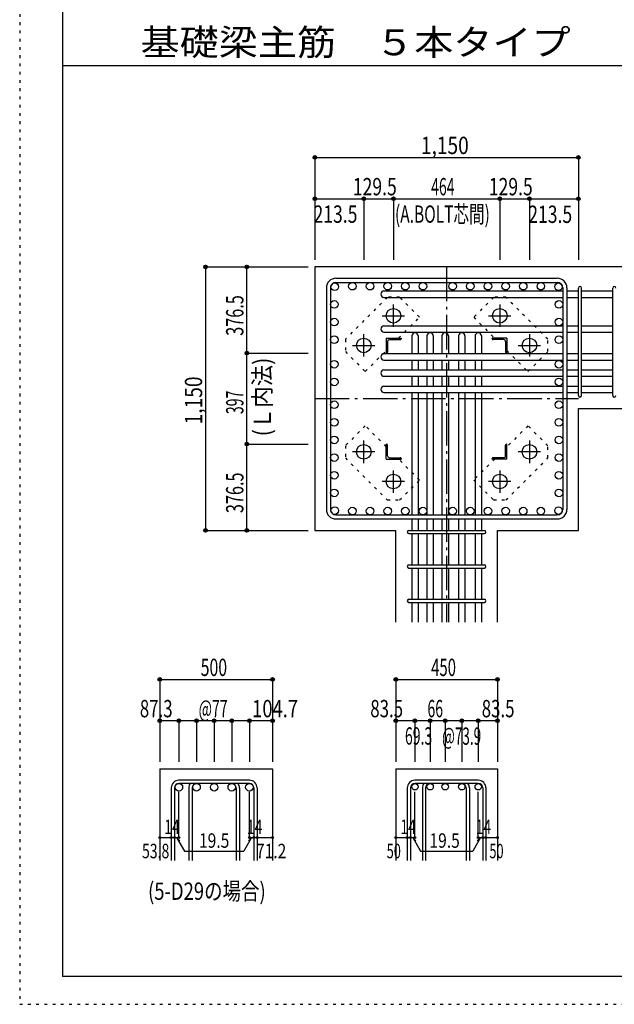
# Model space of a CAD drawing. Units: inches. Extents: x 141 to 12441, y 138 to 8778.
# Drawn here: x 141 to 2736, y 138 to 4433 of the extents above; entities that cross this region are included whole.
import ezdxf

# ---------------------------------------------------------------- set-up
doc = ezdxf.new("R2010")
doc.units = ezdxf.units.IN
doc.header["$LTSCALE"] = 30
doc.header["$MEASUREMENT"] = 0
for name, pattern in [('CENTER', [12, 5, -0.8, 0.4, -0.8, 5]), ('DIVIDE', [13.2, 5, -0.8, 0.4, -0.8, 0.4, -0.8, 5]), ('DOT', [1.6, 0.4, -0.8, 0.4]), ('HIDDEN', [8, 1, -2, 2, -2, 1])]:
    doc.linetypes.add(name, pattern=pattern)
for name, color, linetype in [('002', 7, 'Continuous'), ('003', 7, 'Continuous'), ('004', 7, 'Continuous'), ('005', 7, 'Continuous'), ('006', 7, 'Continuous'), ('007', 7, 'Continuous'), ('008', 7, 'Continuous'), ('010', 7, 'Continuous'), ('014', 7, 'Continuous'), ('104', 7, 'Continuous'), ('241', 7, 'Continuous'), ('250', 7, 'Continuous')]:
    doc.layers.add(name, color=color, linetype=linetype)
doc.styles.add('DRACAD', font='txt', dxfattribs={"width": 0.85, "bigfont": 'extfont2'})

msp = doc.modelspace()

# ---------------------------------------------------------------- linework, layer by layer
at = {"layer": '002', "color": 2, "linetype": 'Continuous'}
for p, q in [((1429.2, 3355.1), (1429.2, 2205.1)), ((2979.2, 3355.1), (1429.2, 3355.1)), ((2579.2, 2737.1), (2979.2, 2737.1)), ((2579.2, 2205.1), (2579.2, 2737.1)), ((1429.2, 2205.1), (1782.5, 2205.1)), ((1782.5, 1805.1), (1782.5, 2205.1)), ((2225.9, 1805.1), (2225.9, 2205.1)), ((2225.9, 2205.1), (2579.2, 2205.1)), ((752, 1165.1), (752, 765.1)), ((752, 1165.1), (1244.4, 1165.1)), ((1244.4, 1165.1), (1244.4, 765.1)), ((1782.5, 1165.1), (1782.5, 765.1)), ((1782.5, 1165.1), (2225.9, 1165.1)), ((2225.9, 1165.1), (2225.9, 765.1))]:
    msp.add_line(p, q, dxfattribs=at)
at = {"layer": '003', "color": 4, "linetype": 'CENTER'}
for p, q in [((1772.2, 3092.9), (1772.2, 3190.4)), ((2236.2, 3190.4), (2236.2, 3092.9)), ((1723.4, 3141.6), (1820.9, 3141.6)), ((2187.5, 3141.6), (2285, 3141.6)), ((1642.7, 2963.4), (1642.7, 3060.9)), ((2365.7, 3060.9), (2365.7, 2963.4)), ((1593.9, 3012.1), (1691.4, 3012.1)), ((2317, 3012.1), (2414.5, 3012.1)), ((1642.7, 2499.3), (1642.7, 2596.8)), ((2365.7, 2596.8), (2365.7, 2499.3)), ((1691.4, 2548.1), (1593.9, 2548.1)), ((2414.5, 2548.1), (2317, 2548.1)), ((1772.2, 2369.8), (1772.2, 2467.3)), ((2236.2, 2467.3), (2236.2, 2369.8)), ((1820.9, 2418.6), (1723.4, 2418.6)), ((2285, 2418.6), (2187.5, 2418.6))]:
    msp.add_line(p, q, dxfattribs=at)
at = {"layer": '003', "color": 4, "linetype": 'Continuous'}
for p, q in [((1740.7, 3043.6), (1805.7, 3043.6)), ((1740.7, 3043.6), (1740.7, 2978.6)), ((1746.7, 3029.1), (1746.7, 2982.6)), ((1755.2, 3037.6), (1801.7, 3037.6)), ((1805.7, 3043.6), (1805.7, 3041.6)), ((2267.7, 3043.6), (2202.7, 3043.6)), ((2202.7, 3041.6), (2202.7, 3043.6)), ((2253.2, 3037.6), (2206.7, 3037.6)), ((2261.7, 3029.1), (2261.7, 2982.6)), ((2267.7, 3043.6), (2267.7, 2978.6)), ((1742.7, 2978.6), (1740.7, 2978.6)), ((2267.7, 2978.6), (2265.7, 2978.6)), ((1740.7, 2581.6), (1742.7, 2581.6)), ((1740.7, 2516.6), (1740.7, 2581.6)), ((1746.7, 2531.1), (1746.7, 2577.6)), ((2261.7, 2531.1), (2261.7, 2577.6)), ((2265.7, 2581.6), (2267.7, 2581.6)), ((2267.7, 2516.6), (2267.7, 2581.6)), ((1740.7, 2516.6), (1805.7, 2516.6)), ((1755.2, 2522.6), (1801.7, 2522.6)), ((1805.7, 2518.6), (1805.7, 2516.6)), ((2202.7, 2516.6), (2202.7, 2518.6)), ((2267.7, 2516.6), (2202.7, 2516.6)), ((2253.2, 2522.6), (2206.7, 2522.6))]:
    msp.add_line(p, q, dxfattribs=at)
at = {"layer": '003', "color": 3, "linetype": 'Continuous'}
for centre in [(1772.2, 3141.6), (2236.2, 3141.6), (1642.7, 3012.1), (2365.7, 3012.1), (1642.7, 2548.1), (2365.7, 2548.1), (1772.2, 2418.6), (2236.2, 2418.6)]:
    msp.add_circle(centre, 32, dxfattribs=at)
at = {"layer": '003', "color": 4, "linetype": 'Continuous'}
for centre, radius, start, end in [((1755.2, 3029.1), 8.5, 90, 180), ((1801.7, 3041.6), 4, 270, 0), ((2206.7, 3041.6), 4, 180, 270), ((2253.2, 3029.1), 8.5, 0, 90), ((1742.7, 2982.6), 4, 270, 0), ((2265.7, 2982.6), 4, 180, 270), ((1742.7, 2577.6), 4, 0, 90), ((2265.7, 2577.6), 4, 90, 180), ((1755.2, 2531.1), 8.5, 180, 270), ((1801.7, 2518.6), 4, 0, 90), ((2206.7, 2518.6), 4, 90, 180), ((2253.2, 2531.1), 8.5, 270, 0)]:
    msp.add_arc(centre, radius, start, end, dxfattribs=at)
at = {"layer": '004', "color": 3, "linetype": 'Continuous'}
for centre in [(1515.9, 3268.4), (1592.9, 3270.6), (1669.9, 3270.6), (1746.9, 3270.6), (1823.9, 3270.6), (1900.9, 3270.6), (2030.5, 3270.6), (2107.5, 3270.6), (2184.5, 3270.6), (2261.5, 3270.6), (2338.5, 3270.6), (2415.5, 3270.6), (2492.5, 3268.4), (1513.7, 3191.4), (2494.7, 3191.4), (1513.7, 3114.4), (2494.7, 3114.4), (1513.7, 3037.4), (2494.7, 3037.4), (1513.7, 2930.1), (2494.7, 2930.1), (1513.7, 2853.1), (2494.7, 2853.1), (1513.7, 2753.8), (2494.7, 2753.8), (1513.7, 2676.8), (2494.7, 2676.8), (1513.7, 2599.8), (2494.7, 2599.8), (1513.7, 2522.8), (2494.7, 2522.8), (1513.7, 2445.8), (2494.7, 2445.8), (1513.7, 2368.8), (2494.7, 2368.8), (1515.9, 2291.8), (1592.9, 2289.6), (1669.9, 2289.6), (1746.9, 2289.6), (1823.9, 2289.6), (1900.9, 2289.6), (2030.5, 2289.6), (2107.5, 2289.6), (2184.5, 2289.6), (2261.5, 2289.6), (2338.5, 2289.6), (2415.5, 2289.6), (2492.5, 2291.8)]:
    msp.add_circle(centre, 16.5, dxfattribs=at)
at = {"layer": '005', "color": 7, "linetype": 'Continuous'}
for p, q in [((1521.2, 3305.1), (2487.2, 3305.1)), ((1521.2, 3287.1), (2487.2, 3287.1)), ((1479.2, 3263.1), (1479.2, 2297.1)), ((1497.2, 3263.1), (1497.2, 2297.1)), ((2511.2, 3263.1), (2511.2, 2297.1)), ((2529.2, 3263.1), (2529.2, 2297.1)), ((1521.2, 2273.1), (2487.2, 2273.1)), ((1521.2, 2255.1), (2487.2, 2255.1))]:
    msp.add_line(p, q, dxfattribs=at)
for centre, radius, start, end in [((1521.2, 3263.1), 42, 90, 180), ((1521.2, 3263.1), 24, 90, 180), ((2487.2, 3263.1), 42, 0, 90), ((2487.2, 3263.1), 24, 0, 90), ((1521.2, 2297.1), 42, 180, 270), ((1521.2, 2297.1), 24, 180, 270), ((2487.2, 2297.1), 42, 270, 0), ((2487.2, 2297.1), 24, 270, 0)]:
    msp.add_arc(centre, radius, start, end, dxfattribs=at)
at = {"layer": '006', "color": 7, "linetype": 'Continuous'}
for p, q in [((1730.7, 3249.9), (2511.2, 3249.9)), ((1730.7, 3221.9), (2511.2, 3221.9)), ((2529.2, 3249.9), (2579.2, 3249.9)), ((2529.2, 3221.9), (2579.2, 3221.9)), ((2593.2, 3249.9), (2729.2, 3249.9)), ((2593.2, 3221.9), (2729.2, 3221.9)), ((1730.7, 3097.9), (2511.2, 3097.9)), ((2529.2, 3097.9), (2579.2, 3097.9)), ((2593.2, 3097.9), (2729.2, 3097.9)), ((1730.7, 3069.9), (2511.2, 3069.9)), ((1852, 3053.6), (1852, 2976.6)), ((1880, 3053.6), (1880, 2976.6)), ((1918, 3053.6), (1918, 2976.6)), ((1946, 3053.6), (1946, 2976.6)), ((1984, 3053.6), (1984, 2976.6)), ((2012, 3053.6), (2012, 2976.6)), ((2056.2, 3053.6), (2056.2, 2976.6)), ((2084.2, 3053.6), (2084.2, 2976.6)), ((2128.4, 3053.6), (2128.4, 2976.6)), ((2156.4, 3053.6), (2156.4, 2976.6)), ((2529.2, 3069.9), (2579.2, 3069.9)), ((2593.2, 3069.9), (2729.2, 3069.9)), ((1730.7, 2976.6), (2511.2, 2976.6)), ((2529.2, 2976.6), (2579.2, 2976.6)), ((2593.2, 2976.6), (2729.2, 2976.6)), ((1730.7, 2948.6), (2511.2, 2948.6)), ((1852, 2948.6), (1852, 2905.6)), ((1880, 2948.6), (1880, 2905.6)), ((1918, 2948.6), (1918, 2905.6)), ((1946, 2948.6), (1946, 2905.6)), ((1984, 2948.6), (1984, 2905.6)), ((2012, 2948.6), (2012, 2905.6)), ((2056.2, 2948.6), (2056.2, 2905.6)), ((2084.2, 2948.6), (2084.2, 2905.6)), ((2128.4, 2948.6), (2128.4, 2905.6)), ((2156.4, 2948.6), (2156.4, 2905.6)), ((2529.2, 2948.6), (2579.2, 2948.6)), ((2593.2, 2948.6), (2729.2, 2948.6)), ((1730.7, 2905.6), (2511.2, 2905.6)), ((2529.2, 2905.6), (2579.2, 2905.6)), ((2593.2, 2905.6), (2729.2, 2905.6)), ((1730.7, 2877.6), (2511.2, 2877.6)), ((1852, 2877.6), (1852, 2834.6)), ((1880, 2877.6), (1880, 2834.6)), ((1918, 2877.6), (1918, 2834.6)), ((1946, 2877.6), (1946, 2834.6)), ((1984, 2877.6), (1984, 2834.6)), ((2012, 2877.6), (2012, 2834.6)), ((2056.2, 2877.6), (2056.2, 2834.6)), ((2084.2, 2877.6), (2084.2, 2834.6)), ((2128.4, 2877.6), (2128.4, 2834.6)), ((2156.4, 2877.6), (2156.4, 2834.6)), ((2529.2, 2877.6), (2579.2, 2877.6)), ((2593.2, 2877.6), (2729.2, 2877.6)), ((1730.7, 2834.6), (2511.2, 2834.6)), ((1730.7, 2806.6), (2511.2, 2806.6)), ((1852, 2806.6), (1852, 2273.1)), ((1880, 2806.6), (1880, 2273.1)), ((1918, 2806.6), (1918, 2273.1)), ((1946, 2806.6), (1946, 2273.1)), ((1984, 2806.6), (1984, 2273.1)), ((2012, 2806.6), (2012, 2273.1)), ((2056.2, 2806.6), (2056.2, 2273.1)), ((2084.2, 2806.6), (2084.2, 2273.1)), ((2128.4, 2806.6), (2128.4, 2273.1)), ((2156.4, 2806.6), (2156.4, 2273.1)), ((2529.2, 2834.6), (2579.2, 2834.6)), ((2529.2, 2806.6), (2579.2, 2806.6)), ((2593.2, 2834.6), (2729.2, 2834.6)), ((2593.2, 2806.6), (2729.2, 2806.6)), ((1852, 2255.1), (1852, 2205.1)), ((1880, 2255.1), (1880, 2205.1)), ((1918, 2255.1), (1918, 2205.1)), ((1946, 2255.1), (1946, 2205.1)), ((1984, 2255.1), (1984, 2205.1)), ((2012, 2255.1), (2012, 2205.1)), ((2056.2, 2255.1), (2056.2, 2205.1)), ((2084.2, 2255.1), (2084.2, 2205.1)), ((2128.4, 2255.1), (2128.4, 2205.1)), ((2156.4, 2255.1), (2156.4, 2205.1)), ((1852, 2191.1), (1852, 2055.1)), ((1880, 2191.1), (1880, 2055.1)), ((1918, 2191.1), (1918, 2055.1)), ((1946, 2191.1), (1946, 2055.1)), ((1984, 2191.1), (1984, 2055.1)), ((2012, 2191.1), (2012, 2055.1)), ((2056.2, 2191.1), (2056.2, 2055.1)), ((2084.2, 2191.1), (2084.2, 2055.1)), ((2128.4, 2191.1), (2128.4, 2055.1)), ((2156.4, 2191.1), (2156.4, 2055.1)), ((1852, 2041.1), (1852, 1905.1)), ((1880, 2041.1), (1880, 1905.1)), ((1918, 2041.1), (1918, 1905.1)), ((1946, 2041.1), (1946, 1905.1)), ((1984, 2041.1), (1984, 1905.1)), ((2012, 2041.1), (2012, 1905.1)), ((2056.2, 2041.1), (2056.2, 1905.1)), ((2084.2, 2041.1), (2084.2, 1905.1)), ((2128.4, 2041.1), (2128.4, 1905.1)), ((2156.4, 2041.1), (2156.4, 1905.1)), ((1852, 1891.1), (1852, 1805.1)), ((1880, 1891.1), (1880, 1805.1)), ((1918, 1891.1), (1918, 1805.1)), ((1946, 1891.1), (1946, 1805.1)), ((1984, 1891.1), (1984, 1805.1)), ((2012, 1891.1), (2012, 1805.1)), ((2056.2, 1891.1), (2056.2, 1805.1)), ((2084.2, 1891.1), (2084.2, 1805.1)), ((2128.4, 1891.1), (2128.4, 1805.1)), ((2156.4, 1891.1), (2156.4, 1805.1))]:
    msp.add_line(p, q, dxfattribs=at)
at = {"layer": '006', "color": 3, "linetype": 'Continuous'}
for centre, radius in [((835.5, 1084.6), 16.5), ((912.5, 1084.6), 16.5), ((989.5, 1084.6), 16.5), ((1066.5, 1084.6), 16.5), ((1143.5, 1084.6), 16.5), ((1866, 1087.1), 14), ((1932, 1087.1), 14), ((1998, 1087.1), 14), ((2070.2, 1087.1), 14), ((2142.4, 1087.1), 14)]:
    msp.add_circle(centre, radius, dxfattribs=at)
at = {"layer": '006', "color": 7, "linetype": 'Continuous'}
for centre, start, end in [((1730.7, 3235.9), 90, 270), ((1730.7, 3083.9), 90, 270), ((1866, 3053.6), 0, 180), ((1932, 3053.6), 0, 180), ((1998, 3053.6), 0, 180), ((2070.2, 3053.6), 0, 180), ((2142.4, 3053.6), 0, 180), ((1730.7, 2962.6), 90, 270), ((1730.7, 2891.6), 90, 270), ((1730.7, 2820.6), 90, 270)]:
    msp.add_arc(centre, 14, start, end, dxfattribs=at)
at = {"layer": '007', "color": 7, "linetype": 'Continuous'}
for p, q in [((2579.2, 2794.1), (2579.2, 3262.4)), ((2593.2, 2794.1), (2593.2, 3262.4)), ((2729.2, 2794.1), (2729.2, 3262.4)), ((1839.5, 2205.1), (2168.9, 2205.1)), ((1839.5, 2191.1), (2168.9, 2191.1)), ((1839.5, 2055.1), (2168.9, 2055.1)), ((1839.5, 2041.1), (2168.9, 2041.1)), ((1839.5, 1905.1), (2168.9, 1905.1)), ((1839.5, 1891.1), (2168.9, 1891.1)), ((802, 1081.6), (802, 765.1)), ((816, 1081.6), (816, 765.1)), ((1143.5, 1115.1), (835.5, 1115.1)), ((1143.5, 1101.1), (835.5, 1101.1)), ((879, 1081.6), (879, 765.1)), ((893, 1081.6), (893, 765.1)), ((1086, 1081.6), (1086, 765.1)), ((1100, 1081.6), (1100, 765.1)), ((1163, 1081.6), (1163, 765.1)), ((1177, 1081.6), (1177, 765.1)), ((1832.5, 1081.6), (1832.5, 765.1)), ((1846.5, 1081.6), (1846.5, 765.1)), ((2142.4, 1115.1), (1866, 1115.1)), ((2142.4, 1101.1), (1866, 1101.1)), ((1898.5, 1081.6), (1898.5, 765.1)), ((1912.5, 1081.6), (1912.5, 765.1)), ((2089.7, 1081.6), (2089.7, 765.1)), ((2103.7, 1081.6), (2103.7, 765.1)), ((2161.9, 1081.6), (2161.9, 765.1)), ((2175.9, 1081.6), (2175.9, 765.1))]:
    msp.add_line(p, q, dxfattribs=at)
for centre, radius, start, end in [((2586.2, 3262.4), 7, 0, 180), ((2586.2, 3262.4), 7, 0, 180), ((2586.2, 3262.4), 7, 0, 180), ((2586.2, 3262.4), 7, 0, 180), ((2736.2, 3262.4), 7, 0, 180), ((2586.2, 2794.1), 7, 180, 0), ((2586.2, 2794.1), 7, 180, 0), ((2586.2, 2794.1), 7, 180, 0), ((2586.2, 2794.1), 7, 180, 0), ((2736.2, 2794.1), 7, 180, 0), ((1839.5, 2198.1), 7, 90, 270), ((1839.5, 2198.1), 7, 90, 270), ((1839.5, 2198.1), 7, 90, 270), ((1839.5, 2198.1), 7, 90, 270), ((2168.9, 2198.1), 7, 270, 90), ((2168.9, 2198.1), 7, 270, 90), ((2168.9, 2198.1), 7, 270, 90), ((2168.9, 2198.1), 7, 270, 90), ((1839.5, 2048.1), 7, 90, 270), ((2168.9, 2048.1), 7, 270, 90), ((1839.5, 1898.1), 7, 90, 270), ((2168.9, 1898.1), 7, 270, 90), ((835.5, 1081.6), 33.5, 90, 180), ((835.5, 1081.6), 19.5, 90, 180), ((912.5, 1081.6), 33.5, 144.4024, 180), ((912.5, 1081.6), 19.5, 90, 180), ((1066.5, 1081.6), 19.5, 0, 90), ((1066.5, 1081.6), 33.5, 0, 35.5976), ((1143.5, 1081.6), 33.5, 0, 90), ((1143.5, 1081.6), 19.5, 0, 90), ((1866, 1081.6), 33.5, 90, 180), ((1866, 1081.6), 19.5, 90, 180), ((1932, 1081.6), 33.5, 144.4024, 180), ((1932, 1081.6), 19.5, 90, 180), ((2070.2, 1081.6), 19.5, 0, 90), ((2070.2, 1081.6), 33.5, 0, 35.5976), ((2142.4, 1081.6), 33.5, 0, 90), ((2142.4, 1081.6), 19.5, 0, 90)]:
    msp.add_arc(centre, radius, start, end, dxfattribs=at)
at = {"layer": '010', "color": 4, "linetype": 'DOT'}
for p, q in [((1745.3, 3222.1), (1562.1, 3039)), ((1799, 3222.1), (1745.3, 3222.1)), ((1886, 3135.2), (1799, 3222.1)), ((2209.4, 3222.2), (2122.4, 3135.2)), ((2263.1, 3222.2), (2209.4, 3222.2)), ((2446.2, 3039), (2263.1, 3222.2)), ((1794.4, 3043.6), (1886, 3135.2)), ((2122.4, 3135.2), (2214, 3043.6)), ((1562.1, 3039), (1562.1, 2985.3)), ((2446.2, 2985.3), (2446.2, 3039)), ((1562.1, 2985.3), (1649.1, 2898.3)), ((1649.1, 2898.3), (1740.7, 2989.9)), ((2267.7, 2989.9), (2359.3, 2898.3)), ((2359.3, 2898.3), (2446.2, 2985.3)), ((1649.1, 2661.9), (1562.2, 2574.9)), ((1740.7, 2570.3), (1649.1, 2661.9)), ((2359.3, 2661.9), (2267.7, 2570.3)), ((2446.3, 2574.9), (2359.3, 2661.9)), ((1562.2, 2574.9), (1562.2, 2521.2)), ((2446.3, 2521.2), (2446.3, 2574.9)), ((1562.2, 2521.2), (1745.3, 2338)), ((1886, 2425), (1794.4, 2516.6)), ((2214, 2516.6), (2122.4, 2425)), ((2263.1, 2338.1), (2446.3, 2521.2)), ((1799, 2338), (1886, 2425)), ((2122.4, 2425), (2209.4, 2338.1)), ((1745.3, 2338), (1799, 2338)), ((2209.4, 2338.1), (2263.1, 2338.1))]:
    msp.add_line(p, q, dxfattribs=at)
at = {"layer": '014', "color": 4, "linetype": 'Continuous'}
for p, q in [((1429.2, 3832.1), (1429.2, 3652.1)), ((1429.2, 3832.1), (1429.2, 3652.1)), ((1429.2, 3832.1), (2579.2, 3832.1)), ((1429.2, 3832.1), (2579.2, 3832.1)), ((2579.2, 3832.1), (2579.2, 3652.1)), ((1429.2, 3652.1), (1429.2, 3385.1)), ((1429.2, 3652.1), (1642.7, 3652.1)), ((1429.2, 3652.1), (1429.2, 3385.1)), ((1642.7, 3652.1), (1642.7, 3385.1)), ((1642.7, 3652.1), (1772.2, 3652.1)), ((1772.2, 3652.1), (1772.2, 3385.1)), ((1772.2, 3652.1), (2236.2, 3652.1)), ((2236.2, 3652.1), (2236.2, 3385.1)), ((2236.2, 3652.1), (2365.7, 3652.1)), ((2365.7, 3652.1), (2365.7, 3385.1)), ((2365.7, 3652.1), (2579.2, 3652.1)), ((2579.2, 3652.1), (2579.2, 3385.1)), ((952.2, 3355.1), (1132.2, 3355.1)), ((952.2, 3355.1), (1132.2, 3355.1)), ((952.2, 3355.1), (952.2, 2205.1)), ((952.2, 3355.1), (952.2, 2205.1)), ((1132.2, 2978.6), (1132.2, 3355.1)), ((1132.2, 3355.1), (1399.2, 3355.1)), ((1132.2, 2581.6), (1132.2, 2978.6)), ((1132.2, 2978.6), (1399.2, 2978.6)), ((1132.2, 2205.1), (1132.2, 2581.6)), ((1132.2, 2581.6), (1399.2, 2581.6)), ((952.2, 2205.1), (1132.2, 2205.1)), ((1132.2, 2205.1), (1399.2, 2205.1)), ((1132.2, 2205.1), (1399.2, 2205.1)), ((752, 1555.1), (752, 1375.1)), ((752, 1555.1), (1244.4, 1555.1)), ((1244.4, 1555.1), (1244.4, 1375.1)), ((1244.4, 1555.1), (1244.4, 1375.1)), ((1782.5, 1555.1), (1782.5, 1375.1)), ((1782.5, 1555.1), (2225.9, 1555.1)), ((2225.9, 1555.1), (2225.9, 1375.1)), ((2225.9, 1555.1), (2225.9, 1375.1)), ((835.5, 1375.1), (752, 1375.1)), ((752, 1375.1), (752, 1195.1)), ((995.8, 1375.1), (835.5, 1375.1)), ((835.5, 1375.1), (835.5, 1195.1)), ((912.5, 1375.1), (912.5, 1195.1)), ((989.5, 1375.1), (989.5, 1195.1)), ((1143.5, 1375.1), (995.8, 1375.1)), ((1066.5, 1375.1), (1066.5, 1195.1)), ((1143.5, 1375.1), (1143.5, 1195.1)), ((1244.4, 1375.1), (1143.5, 1375.1)), ((1244.4, 1375.1), (1244.4, 1195.1)), ((1244.4, 1375.1), (1244.4, 1195.1)), ((1866, 1375.1), (1782.5, 1375.1)), ((1782.5, 1375.1), (1782.5, 1195.1)), ((2001.8, 1375.1), (1866, 1375.1)), ((1866, 1375.1), (1866, 1195.1)), ((1932, 1375.1), (1932, 1195.1)), ((1998, 1375.1), (1998, 1195.1)), ((2142.4, 1375.1), (2001.8, 1375.1)), ((2070.2, 1375.1), (2070.2, 1195.1)), ((2225.9, 1375.1), (2142.4, 1375.1)), ((2142.4, 1375.1), (2142.4, 1195.1)), ((2225.9, 1375.1), (2225.9, 1195.1)), ((2225.9, 1375.1), (2225.9, 1195.1)), ((835.5, 865.1), (835.5, 1064.4)), ((1143.5, 865.1), (1143.5, 1064.4)), ((1866, 865.1), (1866, 1064.4)), ((2142.4, 865.1), (2142.4, 1064.4)), ((752, 865.1), (802, 865.1)), ((802, 865.1), (835.5, 865.1)), ((825.7, 865.1), (839.9, 851)), ((825.7, 865.1), (859.9, 805.8)), ((1153.2, 865.1), (1119, 805.8)), ((1153.2, 865.1), (1139.1, 851)), ((1143.5, 865.1), (1244.4, 865.1)), ((1163, 865.1), (1177, 865.1)), ((1782.5, 865.1), (1832.5, 865.1)), ((1832.5, 865.1), (1866, 865.1)), ((1856.3, 865.1), (1870.4, 851)), ((1856.3, 865.1), (1890.5, 805.8)), ((2152.1, 865.1), (2117.9, 805.8)), ((2152.1, 865.1), (2138, 851)), ((2142.4, 865.1), (2225.9, 865.1)), ((2161.9, 865.1), (2175.9, 865.1)), ((859.9, 805.8), (1119, 805.8)), ((1890.5, 805.8), (2117.9, 805.8))]:
    msp.add_line(p, q, dxfattribs=at)
at = {"layer": '014', "color": 4, "linetype": 'CENTER'}
for p, q in [((2004.2, 3355.1), (2004.2, 1805.1)), ((1429.2, 2780.1), (2579.2, 2780.1))]:
    msp.add_line(p, q, dxfattribs=at)
at = {"layer": '014', "color": 4, "linetype": 'Continuous'}
for centre, radius in [((1429.2, 3832.1), 8), ((1429.2, 3832.1), 7.2), ((1429.2, 3832.1), 6.4), ((1429.2, 3832.1), 5.6), ((1429.2, 3832.1), 4.8), ((1429.2, 3832.1), 4), ((1429.2, 3832.1), 3.2), ((1429.2, 3832.1), 2.4), ((1429.2, 3832.1), 1.6), ((1429.2, 3832.1), 0.8), ((2579.2, 3832.1), 8), ((2579.2, 3832.1), 7.2), ((2579.2, 3832.1), 6.4), ((2579.2, 3832.1), 5.6), ((2579.2, 3832.1), 4.8), ((2579.2, 3832.1), 4), ((2579.2, 3832.1), 3.2), ((2579.2, 3832.1), 2.4), ((2579.2, 3832.1), 1.6), ((2579.2, 3832.1), 0.8), ((1429.2, 3652.1), 8), ((1429.2, 3652.1), 7.2), ((1429.2, 3652.1), 6.4), ((1429.2, 3652.1), 5.6), ((1429.2, 3652.1), 4.8), ((1429.2, 3652.1), 4), ((1429.2, 3652.1), 3.2), ((1429.2, 3652.1), 2.4), ((1429.2, 3652.1), 1.6), ((1429.2, 3652.1), 0.8), ((1642.7, 3652.1), 8), ((1642.7, 3652.1), 7.2), ((1642.7, 3652.1), 6.4), ((1642.7, 3652.1), 5.6), ((1642.7, 3652.1), 4.8), ((1642.7, 3652.1), 4), ((1642.7, 3652.1), 3.2), ((1642.7, 3652.1), 2.4), ((1642.7, 3652.1), 1.6), ((1642.7, 3652.1), 0.8), ((1772.2, 3652.1), 8), ((1772.2, 3652.1), 7.2), ((1772.2, 3652.1), 6.4), ((1772.2, 3652.1), 5.6), ((1772.2, 3652.1), 4.8), ((1772.2, 3652.1), 4), ((1772.2, 3652.1), 3.2), ((1772.2, 3652.1), 2.4), ((1772.2, 3652.1), 1.6), ((1772.2, 3652.1), 0.8), ((2236.2, 3652.1), 8), ((2236.2, 3652.1), 7.2), ((2236.2, 3652.1), 6.4), ((2236.2, 3652.1), 5.6), ((2236.2, 3652.1), 4.8), ((2236.2, 3652.1), 4), ((2236.2, 3652.1), 3.2), ((2236.2, 3652.1), 2.4), ((2236.2, 3652.1), 1.6), ((2236.2, 3652.1), 0.8), ((2365.7, 3652.1), 8), ((2365.7, 3652.1), 7.2), ((2365.7, 3652.1), 6.4), ((2365.7, 3652.1), 5.6), ((2365.7, 3652.1), 4.8), ((2365.7, 3652.1), 4), ((2365.7, 3652.1), 3.2), ((2365.7, 3652.1), 2.4), ((2365.7, 3652.1), 1.6), ((2365.7, 3652.1), 0.8), ((2579.2, 3652.1), 8), ((2579.2, 3652.1), 7.2), ((2579.2, 3652.1), 6.4), ((2579.2, 3652.1), 5.6), ((2579.2, 3652.1), 4.8), ((2579.2, 3652.1), 4), ((2579.2, 3652.1), 3.2), ((2579.2, 3652.1), 2.4), ((2579.2, 3652.1), 1.6), ((2579.2, 3652.1), 0.8), ((952.2, 3355.1), 8), ((952.2, 3355.1), 7.2), ((952.2, 3355.1), 6.4), ((952.2, 3355.1), 5.6), ((952.2, 3355.1), 4.8), ((952.2, 3355.1), 4), ((952.2, 3355.1), 3.2), ((952.2, 3355.1), 2.4), ((952.2, 3355.1), 1.6), ((952.2, 3355.1), 0.8), ((1132.2, 3355.1), 8), ((1132.2, 3355.1), 7.2), ((1132.2, 3355.1), 6.4), ((1132.2, 3355.1), 5.6), ((1132.2, 3355.1), 4.8), ((1132.2, 3355.1), 4), ((1132.2, 3355.1), 3.2), ((1132.2, 3355.1), 2.4), ((1132.2, 3355.1), 1.6), ((1132.2, 3355.1), 0.8), ((1132.2, 2978.6), 8), ((1132.2, 2978.6), 7.2), ((1132.2, 2978.6), 6.4), ((1132.2, 2978.6), 5.6), ((1132.2, 2978.6), 4.8), ((1132.2, 2978.6), 4), ((1132.2, 2978.6), 3.2), ((1132.2, 2978.6), 2.4), ((1132.2, 2978.6), 1.6), ((1132.2, 2978.6), 0.8), ((1132.2, 2581.6), 8), ((1132.2, 2581.6), 7.2), ((1132.2, 2581.6), 6.4), ((1132.2, 2581.6), 5.6), ((1132.2, 2581.6), 4.8), ((1132.2, 2581.6), 4), ((1132.2, 2581.6), 3.2), ((1132.2, 2581.6), 2.4), ((1132.2, 2581.6), 1.6), ((1132.2, 2581.6), 0.8), ((952.2, 2205.1), 8), ((952.2, 2205.1), 7.2), ((952.2, 2205.1), 6.4), ((952.2, 2205.1), 5.6), ((952.2, 2205.1), 4.8), ((952.2, 2205.1), 4), ((952.2, 2205.1), 3.2), ((952.2, 2205.1), 2.4), ((952.2, 2205.1), 1.6), ((952.2, 2205.1), 0.8), ((1132.2, 2205.1), 8), ((1132.2, 2205.1), 7.2), ((1132.2, 2205.1), 6.4), ((1132.2, 2205.1), 5.6), ((1132.2, 2205.1), 4.8), ((1132.2, 2205.1), 4), ((1132.2, 2205.1), 3.2), ((1132.2, 2205.1), 2.4), ((1132.2, 2205.1), 1.6), ((1132.2, 2205.1), 0.8), ((752, 1555.1), 8), ((752, 1555.1), 7.2), ((752, 1555.1), 6.4), ((752, 1555.1), 5.6), ((752, 1555.1), 4.8), ((752, 1555.1), 4), ((752, 1555.1), 3.2), ((752, 1555.1), 2.4), ((752, 1555.1), 1.6), ((752, 1555.1), 0.8), ((1244.4, 1555.1), 8), ((1244.4, 1555.1), 7.2), ((1244.4, 1555.1), 6.4), ((1244.4, 1555.1), 5.6), ((1244.4, 1555.1), 4.8), ((1244.4, 1555.1), 4), ((1244.4, 1555.1), 3.2), ((1244.4, 1555.1), 2.4), ((1244.4, 1555.1), 1.6), ((1244.4, 1555.1), 0.8), ((1782.5, 1555.1), 8), ((1782.5, 1555.1), 7.2), ((1782.5, 1555.1), 6.4), ((1782.5, 1555.1), 5.6), ((1782.5, 1555.1), 4.8), ((1782.5, 1555.1), 4), ((1782.5, 1555.1), 3.2), ((1782.5, 1555.1), 2.4), ((1782.5, 1555.1), 1.6), ((1782.5, 1555.1), 0.8), ((2225.9, 1555.1), 8), ((2225.9, 1555.1), 7.2), ((2225.9, 1555.1), 6.4), ((2225.9, 1555.1), 5.6), ((2225.9, 1555.1), 4.8), ((2225.9, 1555.1), 4), ((2225.9, 1555.1), 3.2), ((2225.9, 1555.1), 2.4), ((2225.9, 1555.1), 1.6), ((2225.9, 1555.1), 0.8), ((752, 1375.1), 8), ((752, 1375.1), 7.2), ((752, 1375.1), 6.4), ((752, 1375.1), 5.6), ((752, 1375.1), 4.8), ((752, 1375.1), 4), ((752, 1375.1), 3.2), ((752, 1375.1), 2.4), ((752, 1375.1), 1.6), ((752, 1375.1), 0.8), ((835.5, 1375.1), 8), ((835.5, 1375.1), 7.2), ((835.5, 1375.1), 6.4), ((835.5, 1375.1), 5.6), ((835.5, 1375.1), 4.8), ((835.5, 1375.1), 4), ((835.5, 1375.1), 3.2), ((835.5, 1375.1), 2.4), ((835.5, 1375.1), 1.6), ((835.5, 1375.1), 0.8), ((912.5, 1375.1), 8), ((912.5, 1375.1), 7.2), ((912.5, 1375.1), 6.4), ((912.5, 1375.1), 5.6), ((912.5, 1375.1), 4.8), ((912.5, 1375.1), 4), ((912.5, 1375.1), 3.2), ((912.5, 1375.1), 2.4), ((912.5, 1375.1), 1.6), ((912.5, 1375.1), 0.8), ((989.5, 1375.1), 8), ((989.5, 1375.1), 7.2), ((989.5, 1375.1), 6.4), ((989.5, 1375.1), 5.6), ((989.5, 1375.1), 4.8), ((989.5, 1375.1), 4), ((989.5, 1375.1), 3.2), ((989.5, 1375.1), 2.4), ((989.5, 1375.1), 1.6), ((989.5, 1375.1), 0.8), ((1066.5, 1375.1), 8), ((1066.5, 1375.1), 7.2), ((1066.5, 1375.1), 6.4), ((1066.5, 1375.1), 5.6), ((1066.5, 1375.1), 4.8), ((1066.5, 1375.1), 4), ((1066.5, 1375.1), 3.2), ((1066.5, 1375.1), 2.4), ((1066.5, 1375.1), 1.6), ((1066.5, 1375.1), 0.8), ((1143.5, 1375.1), 8), ((1143.5, 1375.1), 7.2), ((1143.5, 1375.1), 6.4), ((1143.5, 1375.1), 5.6), ((1143.5, 1375.1), 4.8), ((1143.5, 1375.1), 4), ((1143.5, 1375.1), 3.2), ((1143.5, 1375.1), 2.4), ((1143.5, 1375.1), 1.6), ((1143.5, 1375.1), 0.8), ((1244.4, 1375.1), 8), ((1244.4, 1375.1), 7.2), ((1244.4, 1375.1), 6.4), ((1244.4, 1375.1), 5.6), ((1244.4, 1375.1), 4.8), ((1244.4, 1375.1), 4), ((1244.4, 1375.1), 3.2), ((1244.4, 1375.1), 2.4), ((1244.4, 1375.1), 1.6), ((1244.4, 1375.1), 0.8), ((1782.5, 1375.1), 8), ((1782.5, 1375.1), 7.2), ((1782.5, 1375.1), 6.4), ((1782.5, 1375.1), 5.6), ((1782.5, 1375.1), 4.8), ((1782.5, 1375.1), 4), ((1782.5, 1375.1), 3.2), ((1782.5, 1375.1), 2.4), ((1782.5, 1375.1), 1.6), ((1782.5, 1375.1), 0.8), ((1866, 1375.1), 8), ((1866, 1375.1), 7.2), ((1866, 1375.1), 6.4), ((1866, 1375.1), 5.6), ((1866, 1375.1), 4.8), ((1866, 1375.1), 4), ((1866, 1375.1), 3.2), ((1866, 1375.1), 2.4), ((1866, 1375.1), 1.6), ((1866, 1375.1), 0.8), ((1932, 1375.1), 8), ((1932, 1375.1), 7.2), ((1932, 1375.1), 6.4), ((1932, 1375.1), 5.6), ((1932, 1375.1), 4.8), ((1932, 1375.1), 4), ((1932, 1375.1), 3.2), ((1932, 1375.1), 2.4), ((1932, 1375.1), 1.6), ((1932, 1375.1), 0.8), ((1998, 1375.1), 8), ((1998, 1375.1), 7.2), ((1998, 1375.1), 6.4), ((1998, 1375.1), 5.6), ((1998, 1375.1), 4.8), ((1998, 1375.1), 4), ((1998, 1375.1), 3.2), ((1998, 1375.1), 2.4), ((1998, 1375.1), 1.6), ((1998, 1375.1), 0.8), ((2070.2, 1375.1), 8), ((2070.2, 1375.1), 7.2), ((2070.2, 1375.1), 6.4), ((2070.2, 1375.1), 5.6), ((2070.2, 1375.1), 4.8), ((2070.2, 1375.1), 4), ((2070.2, 1375.1), 3.2), ((2070.2, 1375.1), 2.4), ((2070.2, 1375.1), 1.6), ((2070.2, 1375.1), 0.8), ((2142.4, 1375.1), 8), ((2142.4, 1375.1), 7.2), ((2142.4, 1375.1), 6.4), ((2142.4, 1375.1), 5.6), ((2142.4, 1375.1), 4.8), ((2142.4, 1375.1), 4), ((2142.4, 1375.1), 3.2), ((2142.4, 1375.1), 2.4), ((2142.4, 1375.1), 1.6), ((2142.4, 1375.1), 0.8), ((2225.9, 1375.1), 8), ((2225.9, 1375.1), 7.2), ((2225.9, 1375.1), 6.4), ((2225.9, 1375.1), 5.6), ((2225.9, 1375.1), 4.8), ((2225.9, 1375.1), 4), ((2225.9, 1375.1), 3.2), ((2225.9, 1375.1), 2.4), ((2225.9, 1375.1), 1.6), ((2225.9, 1375.1), 0.8), ((752, 865.1), 4), ((752, 865.1), 3.6), ((752, 865.1), 3.2), ((752, 865.1), 2.8), ((752, 865.1), 2.4), ((752, 865.1), 2), ((752, 865.1), 1.6), ((752, 865.1), 1.2), ((752, 865.1), 0.8), ((752, 865.1), 0.4), ((802, 865.1), 4), ((802, 865.1), 3.6), ((802, 865.1), 3.2), ((802, 865.1), 2.8), ((802, 865.1), 2.4), ((802, 865.1), 2), ((802, 865.1), 1.6), ((802, 865.1), 1.2), ((802, 865.1), 0.8), ((802, 865.1), 0.4), ((816, 865.1), 4), ((816, 865.1), 3.6), ((816, 865.1), 3.2), ((816, 865.1), 2.8), ((816, 865.1), 2.4), ((816, 865.1), 2), ((816, 865.1), 1.6), ((816, 865.1), 1.2), ((816, 865.1), 0.8), ((816, 865.1), 0.4), ((835.5, 865.1), 4), ((835.5, 865.1), 3.6), ((835.5, 865.1), 3.2), ((835.5, 865.1), 2.8), ((835.5, 865.1), 2.4), ((835.5, 865.1), 2), ((835.5, 865.1), 1.6), ((835.5, 865.1), 1.2), ((835.5, 865.1), 0.8), ((835.5, 865.1), 0.4), ((1143.5, 865.1), 4), ((1143.5, 865.1), 3.6), ((1143.5, 865.1), 3.2), ((1143.5, 865.1), 2.8), ((1143.5, 865.1), 2.4), ((1143.5, 865.1), 2), ((1143.5, 865.1), 1.6), ((1143.5, 865.1), 1.2), ((1143.5, 865.1), 0.8), ((1143.5, 865.1), 0.4), ((1163, 865.1), 4), ((1163, 865.1), 3.6), ((1163, 865.1), 3.2), ((1163, 865.1), 2.8), ((1163, 865.1), 2.4), ((1163, 865.1), 2), ((1163, 865.1), 1.6), ((1163, 865.1), 1.2), ((1163, 865.1), 0.8), ((1163, 865.1), 0.4), ((1177, 865.1), 4), ((1177, 865.1), 3.6), ((1177, 865.1), 3.2), ((1177, 865.1), 2.8), ((1177, 865.1), 2.4), ((1177, 865.1), 2), ((1177, 865.1), 1.6), ((1177, 865.1), 1.2), ((1177, 865.1), 0.8), ((1177, 865.1), 0.4), ((1244.4, 865.1), 4), ((1244.4, 865.1), 3.6), ((1244.4, 865.1), 3.2), ((1244.4, 865.1), 2.8), ((1244.4, 865.1), 2.4), ((1244.4, 865.1), 2), ((1244.4, 865.1), 1.6), ((1244.4, 865.1), 1.2), ((1244.4, 865.1), 0.8), ((1244.4, 865.1), 0.4), ((1782.5, 865.1), 4), ((1782.5, 865.1), 3.6), ((1782.5, 865.1), 3.2), ((1782.5, 865.1), 2.8), ((1782.5, 865.1), 2.4), ((1782.5, 865.1), 2), ((1782.5, 865.1), 1.6), ((1782.5, 865.1), 1.2), ((1782.5, 865.1), 0.8), ((1782.5, 865.1), 0.4), ((1832.5, 865.1), 4), ((1832.5, 865.1), 3.6), ((1832.5, 865.1), 3.2), ((1832.5, 865.1), 2.8), ((1832.5, 865.1), 2.4), ((1832.5, 865.1), 2), ((1832.5, 865.1), 1.6), ((1832.5, 865.1), 1.2), ((1832.5, 865.1), 0.8), ((1832.5, 865.1), 0.4), ((1846.5, 865.1), 4), ((1846.5, 865.1), 3.6), ((1846.5, 865.1), 3.2), ((1846.5, 865.1), 2.8), ((1846.5, 865.1), 2.4), ((1846.5, 865.1), 2), ((1846.5, 865.1), 1.6), ((1846.5, 865.1), 1.2), ((1846.5, 865.1), 0.8), ((1846.5, 865.1), 0.4), ((1866, 865.1), 4), ((1866, 865.1), 3.6), ((1866, 865.1), 3.2), ((1866, 865.1), 2.8), ((1866, 865.1), 2.4), ((1866, 865.1), 2), ((1866, 865.1), 1.6), ((1866, 865.1), 1.2), ((1866, 865.1), 0.8), ((1866, 865.1), 0.4), ((2142.4, 865.1), 4), ((2142.4, 865.1), 3.6), ((2142.4, 865.1), 3.2), ((2142.4, 865.1), 2.8), ((2142.4, 865.1), 2.4), ((2142.4, 865.1), 2), ((2142.4, 865.1), 1.6), ((2142.4, 865.1), 1.2), ((2142.4, 865.1), 0.8), ((2142.4, 865.1), 0.4), ((2161.9, 865.1), 4), ((2161.9, 865.1), 3.6), ((2161.9, 865.1), 3.2), ((2161.9, 865.1), 2.8), ((2161.9, 865.1), 2.4), ((2161.9, 865.1), 2), ((2161.9, 865.1), 1.6), ((2161.9, 865.1), 1.2), ((2161.9, 865.1), 0.8), ((2161.9, 865.1), 0.4), ((2175.9, 865.1), 4), ((2175.9, 865.1), 3.6), ((2175.9, 865.1), 3.2), ((2175.9, 865.1), 2.8), ((2175.9, 865.1), 2.4), ((2175.9, 865.1), 2), ((2175.9, 865.1), 1.6), ((2175.9, 865.1), 1.2), ((2175.9, 865.1), 0.8), ((2175.9, 865.1), 0.4), ((2225.9, 865.1), 4), ((2225.9, 865.1), 3.6), ((2225.9, 865.1), 3.2), ((2225.9, 865.1), 2.8), ((2225.9, 865.1), 2.4), ((2225.9, 865.1), 2), ((2225.9, 865.1), 1.6), ((2225.9, 865.1), 1.2), ((2225.9, 865.1), 0.8), ((2225.9, 865.1), 0.4)]:
    msp.add_circle(centre, radius, dxfattribs=at)
at = {"layer": '014', "color": 7, "linetype": 'Continuous'}
for p in [(1429.2, 3832.1), (1429.2, 3832.1), (1429.2, 3832.1), (1429.2, 3832.1), (1429.2, 3832.1), (1429.2, 3832.1), (1429.2, 3832.1), (1429.2, 3832.1), (1429.2, 3832.1), (1429.2, 3832.1), (1429.2, 3832.1), (1429.2, 3832.1), (1429.2, 3832.1), (1429.2, 3832.1), (1429.2, 3832.1), (1429.2, 3832.1), (2579.2, 3832.1), (2579.2, 3832.1), (2579.2, 3832.1), (2579.2, 3832.1), (2579.2, 3832.1), (2579.2, 3832.1), (2579.2, 3832.1), (2579.2, 3832.1), (2579.2, 3832.1), (2579.2, 3832.1), (2579.2, 3832.1), (2579.2, 3832.1), (2579.2, 3832.1), (2579.2, 3832.1), (2579.2, 3832.1), (2579.2, 3832.1), (1429.2, 3652.1), (1429.2, 3652.1), (1429.2, 3652.1), (1429.2, 3652.1), (1429.2, 3652.1), (1429.2, 3652.1), (1429.2, 3652.1), (1429.2, 3652.1), (1429.2, 3652.1), (1429.2, 3652.1), (1429.2, 3652.1), (1429.2, 3652.1), (1429.2, 3652.1), (1429.2, 3652.1), (1429.2, 3652.1), (1429.2, 3652.1), (1642.7, 3652.1), (1642.7, 3652.1), (1642.7, 3652.1), (1642.7, 3652.1), (1642.7, 3652.1), (1642.7, 3652.1), (1642.7, 3652.1), (1642.7, 3652.1), (1642.7, 3652.1), (1642.7, 3652.1), (1642.7, 3652.1), (1642.7, 3652.1), (1642.7, 3652.1), (1642.7, 3652.1), (1642.7, 3652.1), (1642.7, 3652.1), (1772.2, 3652.1), (1772.2, 3652.1), (1772.2, 3652.1), (1772.2, 3652.1), (1772.2, 3652.1), (1772.2, 3652.1), (1772.2, 3652.1), (1772.2, 3652.1), (1772.2, 3652.1), (1772.2, 3652.1), (1772.2, 3652.1), (1772.2, 3652.1), (1772.2, 3652.1), (1772.2, 3652.1), (1772.2, 3652.1), (1772.2, 3652.1), (2236.2, 3652.1), (2236.2, 3652.1), (2236.2, 3652.1), (2236.2, 3652.1), (2236.2, 3652.1), (2236.2, 3652.1), (2236.2, 3652.1), (2236.2, 3652.1), (2236.2, 3652.1), (2236.2, 3652.1), (2236.2, 3652.1), (2236.2, 3652.1), (2236.2, 3652.1), (2236.2, 3652.1), (2236.2, 3652.1), (2236.2, 3652.1), (2365.7, 3652.1), (2365.7, 3652.1), (2365.7, 3652.1), (2365.7, 3652.1), (2365.7, 3652.1), (2365.7, 3652.1), (2365.7, 3652.1), (2365.7, 3652.1), (2365.7, 3652.1), (2365.7, 3652.1), (2365.7, 3652.1), (2365.7, 3652.1), (2365.7, 3652.1), (2365.7, 3652.1), (2365.7, 3652.1), (2365.7, 3652.1), (2579.2, 3652.1), (2579.2, 3652.1), (2579.2, 3652.1), (2579.2, 3652.1), (2579.2, 3652.1), (2579.2, 3652.1), (2579.2, 3652.1), (2579.2, 3652.1), (2579.2, 3652.1), (2579.2, 3652.1), (2579.2, 3652.1), (2579.2, 3652.1), (2579.2, 3652.1), (2579.2, 3652.1), (2579.2, 3652.1), (2579.2, 3652.1), (952.2, 3355.1), (952.2, 3355.1), (952.2, 3355.1), (952.2, 3355.1), (952.2, 3355.1), (952.2, 3355.1), (952.2, 3355.1), (952.2, 3355.1), (952.2, 3355.1), (952.2, 3355.1), (952.2, 3355.1), (952.2, 3355.1), (952.2, 3355.1), (952.2, 3355.1), (952.2, 3355.1), (1132.2, 3355.1), (1132.2, 3355.1), (1132.2, 3355.1), (1132.2, 3355.1), (1132.2, 3355.1), (1132.2, 3355.1), (1132.2, 3355.1), (1132.2, 3355.1), (1132.2, 3355.1), (1132.2, 3355.1), (1132.2, 3355.1), (1132.2, 3355.1), (1132.2, 3355.1), (1132.2, 3355.1), (1132.2, 3355.1), (1132.2, 3355.1), (1132.2, 2978.6), (1132.2, 2978.6), (1132.2, 2978.6), (1132.2, 2978.6), (1132.2, 2978.6), (1132.2, 2978.6), (1132.2, 2978.6), (1132.2, 2978.6), (1132.2, 2978.6), (1132.2, 2978.6), (1132.2, 2978.6), (1132.2, 2978.6), (1132.2, 2978.6), (1132.2, 2978.6), (1132.2, 2978.6), (1132.2, 2978.6), (1132.2, 2581.6), (1132.2, 2581.6), (1132.2, 2581.6), (1132.2, 2581.6), (1132.2, 2581.6), (1132.2, 2581.6), (1132.2, 2581.6), (1132.2, 2581.6), (1132.2, 2581.6), (1132.2, 2581.6), (1132.2, 2581.6), (1132.2, 2581.6), (1132.2, 2581.6), (1132.2, 2581.6), (1132.2, 2581.6), (1132.2, 2581.6), (952.2, 2205.1), (952.2, 2205.1), (952.2, 2205.1), (952.2, 2205.1), (952.2, 2205.1), (952.2, 2205.1), (952.2, 2205.1), (952.2, 2205.1), (952.2, 2205.1), (952.2, 2205.1), (952.2, 2205.1), (952.2, 2205.1), (952.2, 2205.1), (952.2, 2205.1), (952.2, 2205.1), (1132.2, 2205.1), (1132.2, 2205.1), (1132.2, 2205.1), (1132.2, 2205.1), (1132.2, 2205.1), (1132.2, 2205.1), (1132.2, 2205.1), (1132.2, 2205.1), (1132.2, 2205.1), (1132.2, 2205.1), (1132.2, 2205.1), (1132.2, 2205.1), (1132.2, 2205.1), (1132.2, 2205.1), (1132.2, 2205.1), (1132.2, 2205.1), (752, 1555.1), (752, 1555.1), (752, 1555.1), (752, 1555.1), (752, 1555.1), (752, 1555.1), (752, 1555.1), (752, 1555.1), (752, 1555.1), (752, 1555.1), (752, 1555.1), (752, 1555.1), (752, 1555.1), (752, 1555.1), (752, 1555.1), (752, 1555.1), (1244.4, 1555.1), (1244.4, 1555.1), (1244.4, 1555.1), (1244.4, 1555.1), (1244.4, 1555.1), (1244.4, 1555.1), (1244.4, 1555.1), (1244.4, 1555.1), (1244.4, 1555.1), (1244.4, 1555.1), (1244.4, 1555.1), (1244.4, 1555.1), (1244.4, 1555.1), (1244.4, 1555.1), (1244.4, 1555.1), (1244.4, 1555.1), (1782.5, 1555.1), (1782.5, 1555.1), (1782.5, 1555.1), (1782.5, 1555.1), (1782.5, 1555.1), (1782.5, 1555.1), (1782.5, 1555.1), (1782.5, 1555.1), (1782.5, 1555.1), (1782.5, 1555.1), (1782.5, 1555.1), (1782.5, 1555.1), (1782.5, 1555.1), (1782.5, 1555.1), (1782.5, 1555.1), (1782.5, 1555.1), (2225.9, 1555.1), (2225.9, 1555.1), (2225.9, 1555.1), (2225.9, 1555.1), (2225.9, 1555.1), (2225.9, 1555.1), (2225.9, 1555.1), (2225.9, 1555.1), (2225.9, 1555.1), (2225.9, 1555.1), (2225.9, 1555.1), (2225.9, 1555.1), (2225.9, 1555.1), (2225.9, 1555.1), (2225.9, 1555.1), (2225.9, 1555.1), (752, 1375.1), (752, 1375.1), (752, 1375.1), (752, 1375.1), (752, 1375.1), (752, 1375.1), (752, 1375.1), (752, 1375.1), (752, 1375.1), (752, 1375.1), (752, 1375.1), (752, 1375.1), (752, 1375.1), (752, 1375.1), (835.5, 1375.1), (835.5, 1375.1), (835.5, 1375.1), (835.5, 1375.1), (835.5, 1375.1), (835.5, 1375.1), (835.5, 1375.1), (835.5, 1375.1), (835.5, 1375.1), (835.5, 1375.1), (835.5, 1375.1), (835.5, 1375.1), (835.5, 1375.1), (835.5, 1375.1), (912.5, 1375.1), (912.5, 1375.1), (912.5, 1375.1), (912.5, 1375.1), (912.5, 1375.1), (912.5, 1375.1), (912.5, 1375.1), (912.5, 1375.1), (912.5, 1375.1), (912.5, 1375.1), (912.5, 1375.1), (912.5, 1375.1), (912.5, 1375.1), (912.5, 1375.1), (989.5, 1375.1), (989.5, 1375.1), (989.5, 1375.1), (989.5, 1375.1), (989.5, 1375.1), (989.5, 1375.1), (989.5, 1375.1), (989.5, 1375.1), (989.5, 1375.1), (989.5, 1375.1), (989.5, 1375.1), (989.5, 1375.1), (989.5, 1375.1), (989.5, 1375.1), (1066.5, 1375.1), (1066.5, 1375.1), (1066.5, 1375.1), (1066.5, 1375.1), (1066.5, 1375.1), (1066.5, 1375.1), (1066.5, 1375.1), (1066.5, 1375.1), (1066.5, 1375.1), (1066.5, 1375.1), (1066.5, 1375.1), (1066.5, 1375.1), (1066.5, 1375.1), (1066.5, 1375.1), (1143.5, 1375.1), (1143.5, 1375.1), (1143.5, 1375.1), (1143.5, 1375.1), (1143.5, 1375.1), (1143.5, 1375.1), (1143.5, 1375.1), (1143.5, 1375.1), (1143.5, 1375.1), (1143.5, 1375.1), (1143.5, 1375.1), (1143.5, 1375.1), (1143.5, 1375.1), (1143.5, 1375.1), (1244.4, 1375.1), (1244.4, 1375.1), (1244.4, 1375.1), (1244.4, 1375.1), (1244.4, 1375.1), (1244.4, 1375.1), (1244.4, 1375.1), (1244.4, 1375.1), (1244.4, 1375.1), (1244.4, 1375.1), (1244.4, 1375.1), (1244.4, 1375.1), (1244.4, 1375.1), (1244.4, 1375.1), (1782.5, 1375.1), (1782.5, 1375.1), (1782.5, 1375.1), (1782.5, 1375.1), (1782.5, 1375.1), (1782.5, 1375.1), (1782.5, 1375.1), (1782.5, 1375.1), (1782.5, 1375.1), (1782.5, 1375.1), (1782.5, 1375.1), (1782.5, 1375.1), (1782.5, 1375.1), (1782.5, 1375.1), (1866, 1375.1), (1866, 1375.1), (1866, 1375.1), (1866, 1375.1), (1866, 1375.1), (1866, 1375.1), (1866, 1375.1), (1866, 1375.1), (1866, 1375.1), (1866, 1375.1), (1866, 1375.1), (1866, 1375.1), (1866, 1375.1), (1866, 1375.1), (1932, 1375.1), (1932, 1375.1), (1932, 1375.1), (1932, 1375.1), (1932, 1375.1), (1932, 1375.1), (1932, 1375.1), (1932, 1375.1), (1932, 1375.1), (1932, 1375.1), (1932, 1375.1), (1932, 1375.1), (1932, 1375.1), (1932, 1375.1), (1998, 1375.1), (1998, 1375.1), (1998, 1375.1), (1998, 1375.1), (1998, 1375.1), (1998, 1375.1), (1998, 1375.1), (1998, 1375.1), (1998, 1375.1), (1998, 1375.1), (1998, 1375.1), (1998, 1375.1), (1998, 1375.1), (1998, 1375.1), (2070.2, 1375.1), (2070.2, 1375.1), (2070.2, 1375.1), (2070.2, 1375.1), (2070.2, 1375.1), (2070.2, 1375.1), (2070.2, 1375.1), (2070.2, 1375.1), (2070.2, 1375.1), (2070.2, 1375.1), (2070.2, 1375.1), (2070.2, 1375.1), (2070.2, 1375.1), (2070.2, 1375.1), (2142.4, 1375.1), (2142.4, 1375.1), (2142.4, 1375.1), (2142.4, 1375.1), (2142.4, 1375.1), (2142.4, 1375.1), (2142.4, 1375.1), (2142.4, 1375.1), (2142.4, 1375.1), (2142.4, 1375.1), (2142.4, 1375.1), (2142.4, 1375.1), (2142.4, 1375.1), (2142.4, 1375.1), (2225.9, 1375.1), (2225.9, 1375.1), (2225.9, 1375.1), (2225.9, 1375.1), (2225.9, 1375.1), (2225.9, 1375.1), (2225.9, 1375.1), (2225.9, 1375.1), (2225.9, 1375.1), (2225.9, 1375.1), (2225.9, 1375.1), (2225.9, 1375.1), (2225.9, 1375.1), (2225.9, 1375.1), (752, 865.1), (802, 865.1), (816, 865.1), (835.5, 865.1), (1143.5, 865.1), (1163, 865.1), (1177, 865.1), (1244.4, 865.1), (1782.5, 865.1), (1832.5, 865.1), (1846.5, 865.1), (1866, 865.1), (2142.4, 865.1), (2161.9, 865.1), (2175.9, 865.1), (2225.9, 865.1)]:
    msp.add_point(p, dxfattribs=at)
at = {"layer": '241', "color": 6, "linetype": 'Continuous'}
for p in [(327.1, 8656.1), (12254.1, 259.8)]:
    msp.add_line(p, (327.1, 259.8), dxfattribs=at)
at = {"layer": '241', "color": 2, "linetype": 'Continuous'}
msp.add_line((327.1, 4233), (10023.6, 4233), dxfattribs=at)
at = {"layer": '250', "color": 172, "linetype": 'DOT'}
for p, q in [((140.6, 8778), (140.6, 138)), ((140.6, 138), (12440.6, 138))]:
    msp.add_line(p, q, dxfattribs=at)

# ---------------------------------------------------------------- texts
at = {"layer": '008', "color": 4, "linetype": 'DIVIDE', "style": 'DRACAD', "width": 0.657677}
msp.add_text('(A.BOLT芯間)', height=75.63, dxfattribs=at).set_placement((1778.7, 3547.4))
at = {"layer": '008', "color": 4, "linetype": 'DIVIDE', "style": 'DRACAD', "width": 0.905927}
msp.add_text('(Ｌ内法)', height=75.63, rotation=90, dxfattribs=at).set_placement((1237.2, 2615.5))
at = {"layer": '008', "color": 7, "linetype": 'DOT', "style": 'DRACAD', "width": 0.780998}
msp.add_text('(5-D29の場合)', height=75.63, dxfattribs=at).set_placement((700.8, 593.7))
at = {"layer": '014', "color": 4, "linetype": 'Continuous', "style": 'DRACAD'}
for s, width, p in [('1,150', 0.811954, (1891.7, 3847.1)), ('83.5', 0.714071, (2157.4, 1390.1))]:
    msp.add_text(s, height=75.63, dxfattribs=dict(at, width=width)).set_placement(p)
at = {"layer": '014', "color": 4, "linetype": 'DOT', "style": 'DRACAD'}
for s, height, width, p in [('129.5', 75.63, 0.74375, (1594.9, 3667.1)), ('464', 75.63, 0.595, (1936.7, 3667.1)), ('129.5', 75.63, 0.74375, (2188.4, 3667.1)), ('450', 75.63, 0.630742, (1936.7, 1570.1)), ('87.3', 75.63, 0.714071, (665, 1390.1)), ('@77', 75.63, 0.595, (922, 1390.1)), ('104.7', 75.63, 0.776762, (1155.4, 1390.1)), ('66', 75.63, 0.595, (1920.5, 1390.1)), ('14', 63.03, 0.713857, (771.4, 880.6)), ('14', 63.03, 0.713857, (1132, 880.6)), ('14', 63.03, 0.713857, (1802, 880.6)), ('14', 63.03, 0.713857, (2130.9, 880.6)), ('19.5', 63.03, 0.793333, (923.2, 820.8)), ('19.5', 63.03, 0.793333, (1929.2, 820.8)), ('53.8', 63.03, 0.714071, (674.5, 775.1)), ('71.2', 63.03, 0.793333, (1171.9, 775.1)), ('50', 63.03, 0.650273, (1742.5, 775.1))]:
    msp.add_text(s, height=height, dxfattribs=dict(at, width=width)).set_placement(p)
at = {"layer": '014', "color": 4, "linetype": 'DIVIDE', "style": 'DRACAD'}
for s, height, width, p in [('213.5', 75.63, 0.74375, (1423.2, 3547.3)), ('213.5', 75.63, 0.74375, (2360.5, 3546.6)), ('69.3', 75.63, 0.59506, (1822.3, 1270.8)), ('@73.9', 75.63, 0.572159, (1984.4, 1270.1)), ('50', 63.03, 0.650273, (2190.9, 775.1))]:
    msp.add_text(s, height=height, dxfattribs=dict(at, width=width)).set_placement(p)
at = {"layer": '014', "color": 4, "linetype": 'DOT', "style": 'DRACAD'}
for s, width, p in [('376.5', 0.686591, (1117.2, 3054.4)), ('397', 0.595, (1117.2, 2712.6)), ('376.5', 0.686591, (1117.2, 2280.9))]:
    msp.add_text(s, height=75.63, rotation=90, dxfattribs=dict(at, width=width)).set_placement(p)
at = {"layer": '014', "color": 4, "linetype": 'Continuous', "style": 'DRACAD', "width": 0.811954}
msp.add_text('1,150', height=75.63, rotation=90, dxfattribs=at).set_placement((937.2, 2667.6))
at = {"layer": '014', "color": 4, "linetype": 'CENTER', "style": 'DRACAD', "width": 0.671053}
msp.add_text('500', height=75.63, dxfattribs=at).set_placement((930.7, 1570.1))
at = {"layer": '014', "color": 4, "linetype": 'HIDDEN', "style": 'DRACAD', "width": 0.714071}
msp.add_text('83.5', height=75.63, dxfattribs=at).set_placement((1671, 1390.1))
at = {"layer": '104', "color": 2, "linetype": 'HIDDEN', "style": 'DRACAD', "width": 1.102564}
msp.add_text('\u3000\u3000基礎梁主筋\u3000５本タイプ', height=113.445, dxfattribs=at).set_placement((327.1, 4278))

doc.saveas('drawing.dxf')
